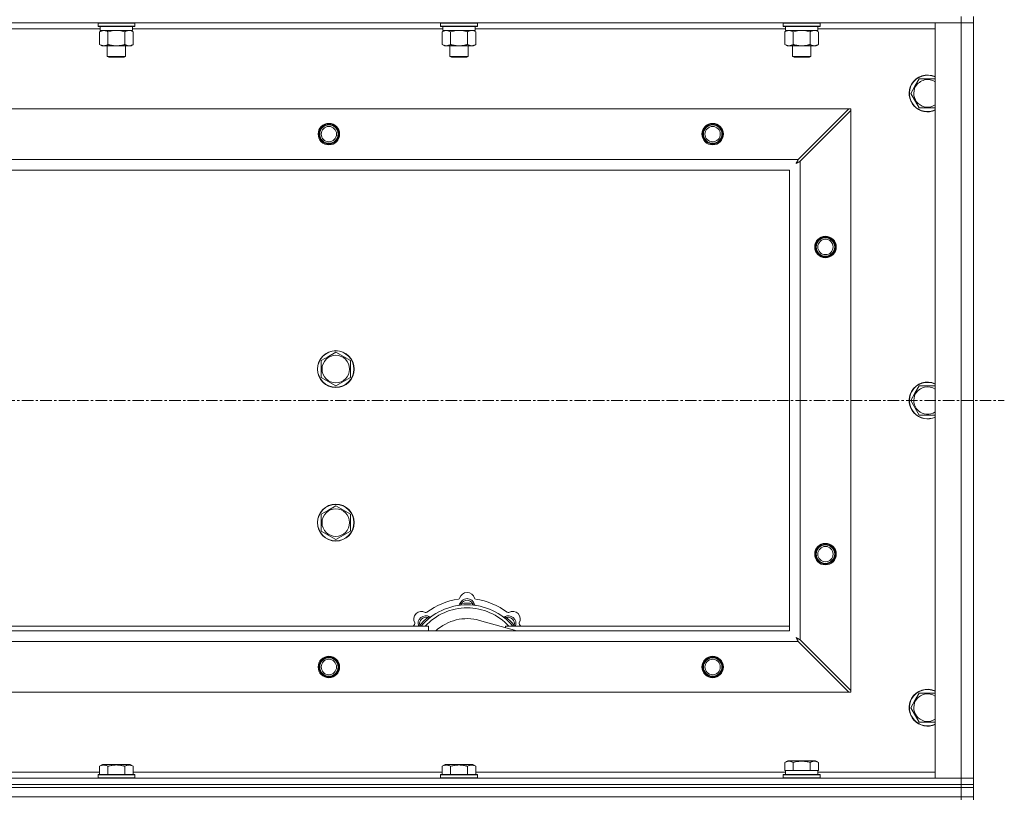
# Model space of a CAD drawing. Units: millimetres. Extents: x 0 to 30635, y -7 to 21000.
# Drawn here: x 9335 to 9976, y 15794 to 16301 of the extents above; entities that cross this region are included whole.
import ezdxf

# ---------------------------------------------------------------- set-up
doc = ezdxf.new("R2010")
doc.units = ezdxf.units.MM
doc.linetypes.add('K5LT_AXLED', pattern=[12, 7.5, -1.5, 1.5, -1.5])
doc.linetypes.add('K5LT_THIN', pattern=[0])
for name, color, linetype, true_color in [('OSI', 2, 'Continuous', 0xffff00), ('R', 1, 'Continuous', 0xff0000), ('WELDING', 7, 'Continuous', 0xffffff)]:
    doc.layers.add(name, color=color, linetype=linetype, true_color=true_color)

msp = doc.modelspace()

# ---------------------------------------------------------------- linework, layer by layer
at = {"layer": 'OSI', "color": 30, "linetype": 'K5LT_AXLED', "lineweight": 18, "true_color": 0xff8000}
msp.add_line((3228.06, 16053.29), (9976.06, 16053.29), dxfattribs=at)
at = {"layer": 'R', "color": 7, "linetype": 'K5LT_THIN', "lineweight": 18}
for p, q in [((9948.06, 16299.29), (8624.06, 16299.29)), ((9385.66, 16298.99), (9385.83, 16299.29)), ((9385.66, 16298.99), (9385.66, 16297.09)), ((9387.27, 16298.99), (9385.66, 16298.99)), ((9409.66, 16298.99), (9387.27, 16298.99)), ((9409.66, 16298.99), (9409.49, 16299.29)), ((9409.66, 16298.99), (9409.66, 16297.09)), ((9608.86, 16298.99), (9609.03, 16299.29)), ((9608.86, 16298.99), (9608.86, 16297.09)), ((9610.47, 16298.99), (9608.86, 16298.99)), ((9632.86, 16298.99), (9610.47, 16298.99)), ((9632.86, 16298.99), (9632.69, 16299.29)), ((9632.86, 16298.99), (9632.86, 16297.09)), ((9832.06, 16298.99), (9832.23, 16299.29)), ((9832.06, 16298.99), (9832.06, 16297.09)), ((9833.67, 16298.99), (9832.06, 16298.99)), ((9856.06, 16298.99), (9833.67, 16298.99)), ((9856.06, 16298.99), (9855.89, 16299.29)), ((9856.06, 16298.99), (9856.06, 16297.09)), ((9931.06, 16299.29), (9948.06, 16299.29)), ((9931.06, 15807.29), (9931.06, 16299.29)), ((9948.06, 16303.29), (9948.06, 16299.29)), ((9956.06, 16299.29), (9948.06, 16299.29)), ((9948.06, 15807.29), (9948.06, 16299.29)), ((9948.06, 16299.29), (9956.06, 16299.29)), ((9956.06, 16303.29), (9956.06, 16299.29)), ((9956.06, 16299.29), (9956.06, 15807.29)), ((9387.16, 16295.29), (9184.96, 16295.29)), ((9385.66, 16297.09), (9385.83, 16296.79)), ((9387.27, 16297.09), (9385.66, 16297.09)), ((9387.42, 16296.79), (9385.83, 16296.79)), ((9386.69, 16293.44), (9388.16, 16294.29)), ((9386.69, 16293.44), (9386.69, 16285.14)), ((9387.16, 16296.79), (9387.16, 16294.29)), ((9408.16, 16294.29), (9387.16, 16294.29)), ((9409.66, 16297.09), (9387.27, 16297.09)), ((9409.49, 16296.79), (9387.42, 16296.79)), ((9392.17, 16293.44), (9392.17, 16285.14)), ((9403.14, 16293.44), (9403.14, 16285.14)), ((9408.63, 16293.44), (9407.16, 16294.29)), ((9408.16, 16296.79), (9408.16, 16294.29)), ((9610.36, 16295.29), (9408.16, 16295.29)), ((9408.63, 16293.44), (9408.63, 16285.14)), ((9409.66, 16297.09), (9409.49, 16296.79)), ((9608.86, 16297.09), (9609.03, 16296.79)), ((9610.47, 16297.09), (9608.86, 16297.09)), ((9610.62, 16296.79), (9609.03, 16296.79)), ((9609.89, 16293.44), (9611.36, 16294.29)), ((9609.89, 16293.44), (9609.89, 16285.14)), ((9610.36, 16296.79), (9610.36, 16294.29)), ((9631.36, 16294.29), (9610.36, 16294.29)), ((9632.86, 16297.09), (9610.47, 16297.09)), ((9632.69, 16296.79), (9610.62, 16296.79)), ((9615.37, 16293.44), (9615.37, 16285.14)), ((9626.34, 16293.44), (9626.34, 16285.14)), ((9631.83, 16293.44), (9630.36, 16294.29)), ((9631.36, 16296.79), (9631.36, 16294.29)), ((9833.56, 16295.29), (9631.36, 16295.29)), ((9631.83, 16293.44), (9631.83, 16285.14)), ((9632.86, 16297.09), (9632.69, 16296.79)), ((9832.06, 16297.09), (9832.23, 16296.79)), ((9833.67, 16297.09), (9832.06, 16297.09)), ((9833.82, 16296.79), (9832.23, 16296.79)), ((9833.09, 16293.44), (9834.56, 16294.29)), ((9833.09, 16293.44), (9833.09, 16285.14)), ((9833.56, 16296.79), (9833.56, 16294.29)), ((9854.56, 16294.29), (9833.56, 16294.29)), ((9856.06, 16297.09), (9833.67, 16297.09)), ((9855.89, 16296.79), (9833.82, 16296.79)), ((9838.57, 16293.44), (9838.57, 16285.14)), ((9849.54, 16293.44), (9849.54, 16285.14)), ((9855.03, 16293.44), (9853.56, 16294.29)), ((9854.56, 16296.79), (9854.56, 16294.29)), ((9931.06, 16295.29), (9854.56, 16295.29)), ((9855.03, 16293.44), (9855.03, 16285.14)), ((9856.06, 16297.09), (9855.89, 16296.79)), ((9386.69, 16285.14), (9388.16, 16284.29)), ((9405.89, 16284.29), (9388.16, 16284.29)), ((9391.66, 16284.29), (9391.66, 16277.36)), ((9403.66, 16284.29), (9403.66, 16277.36)), ((9407.16, 16284.29), (9405.89, 16284.29)), ((9408.63, 16285.14), (9407.16, 16284.29)), ((9609.89, 16285.14), (9611.36, 16284.29)), ((9629.09, 16284.29), (9611.36, 16284.29)), ((9614.86, 16284.29), (9614.86, 16277.36)), ((9626.86, 16284.29), (9626.86, 16277.36)), ((9630.36, 16284.29), (9629.09, 16284.29)), ((9631.83, 16285.14), (9630.36, 16284.29)), ((9833.09, 16285.14), (9834.56, 16284.29)), ((9852.29, 16284.29), (9834.56, 16284.29)), ((9838.06, 16284.29), (9838.06, 16277.36)), ((9850.06, 16284.29), (9850.06, 16277.36)), ((9853.56, 16284.29), (9852.29, 16284.29)), ((9855.03, 16285.14), (9853.56, 16284.29)), ((9391.66, 16277.36), (9392.66, 16276.79)), ((9392.46, 16277.36), (9391.66, 16277.36)), ((9403.66, 16277.36), (9392.46, 16277.36)), ((9393.33, 16276.79), (9392.66, 16276.79)), ((9402.66, 16276.79), (9393.33, 16276.79)), ((9403.66, 16277.36), (9402.66, 16276.79)), ((9614.86, 16277.36), (9615.86, 16276.79)), ((9615.66, 16277.36), (9614.86, 16277.36)), ((9626.86, 16277.36), (9615.66, 16277.36)), ((9616.53, 16276.79), (9615.86, 16276.79)), ((9625.86, 16276.79), (9616.53, 16276.79)), ((9626.86, 16277.36), (9625.86, 16276.79)), ((9838.06, 16277.36), (9839.06, 16276.79)), ((9838.86, 16277.36), (9838.06, 16277.36)), ((9850.06, 16277.36), (9838.86, 16277.36)), ((9839.73, 16276.79), (9839.06, 16276.79)), ((9849.06, 16276.79), (9839.73, 16276.79)), ((9850.06, 16277.36), (9849.06, 16276.79)), ((9917.83, 16258.04), (9920.57, 16262.79)), ((9920.57, 16262.79), (9931.06, 16262.79)), ((9915.09, 16253.29), (9917.83, 16258.04)), ((9920.57, 16243.79), (9915.09, 16253.29)), ((8697.27, 16243.29), (9874.84, 16243.29)), ((9874.84, 16243.29), (9841.84, 16210.29)), ((9843.06, 16209.07), (9876.06, 16242.07)), ((9876.06, 16243.29), (9874.84, 16243.29)), ((9876.06, 16242.07), (9876.06, 16243.29)), ((9876.06, 16242.07), (9876.06, 15864.5)), ((9931.06, 16243.79), (9920.57, 16243.79)), ((8730.27, 16210.29), (9841.84, 16210.29)), ((9843.06, 16209.07), (9843.06, 15897.5)), ((9836.06, 16203.29), (8736.06, 16203.29)), ((9836.06, 15903.29), (9836.06, 16203.29)), ((9531.06, 16079.27), (9535.81, 16082.01)), ((9535.81, 16082.01), (9540.56, 16084.76)), ((9540.56, 16084.76), (9550.06, 16079.27)), ((9531.06, 16068.3), (9531.06, 16079.27)), ((9550.06, 16079.27), (9550.06, 16068.3)), ((9540.56, 16062.82), (9531.06, 16068.3)), ((9550.06, 16068.3), (9540.56, 16062.82)), ((9917.83, 16058.04), (9920.57, 16062.79)), ((9920.57, 16062.79), (9931.06, 16062.79)), ((9915.09, 16053.29), (9917.83, 16058.04)), ((9920.57, 16043.79), (9915.09, 16053.29)), ((9931.06, 16043.79), (9920.57, 16043.79)), ((9535.81, 15982.01), (9540.56, 15984.76)), ((9540.56, 15984.76), (9550.06, 15979.27)), ((9531.06, 15979.27), (9535.81, 15982.01)), ((9531.06, 15968.3), (9531.06, 15979.27)), ((9550.06, 15979.27), (9550.06, 15968.3)), ((9540.56, 15962.82), (9531.06, 15968.3)), ((9550.06, 15968.3), (9540.56, 15962.82)), ((9622.6, 15920.13), (9622.51, 15921.13)), ((9629.52, 15920.13), (9629.61, 15921.13)), ((9601.04, 15911.2), (9600.4, 15911.97)), ((9658.55, 15903.29), (9634.21, 15910.16)), ((9651.08, 15911.2), (9651.72, 15911.97)), ((8736.06, 15903.29), (9836.06, 15903.29)), ((9311.06, 15906.29), (9601.06, 15906.29)), ((9596.14, 15906.31), (9595.38, 15906.95)), ((9601.06, 15903.29), (9601.06, 15906.29)), ((9651.06, 15906.29), (9651.06, 15905.4)), ((9651.06, 15906.29), (9836.06, 15906.29)), ((9655.97, 15906.31), (9656.74, 15906.95)), ((9841.84, 15896.29), (8730.27, 15896.29)), ((9841.84, 15896.29), (9874.84, 15863.29)), ((9876.06, 15864.5), (9843.06, 15897.5)), ((9874.84, 15863.29), (8697.27, 15863.29)), ((9874.84, 15863.29), (9876.06, 15863.29)), ((9876.06, 15863.29), (9876.06, 15864.5)), ((9917.83, 15858.04), (9920.57, 15862.79)), ((9920.57, 15862.79), (9931.06, 15862.79)), ((9915.09, 15853.29), (9917.83, 15858.04)), ((9920.57, 15843.79), (9915.09, 15853.29)), ((9931.06, 15843.79), (9920.57, 15843.79)), ((9833.09, 15817.63), (9835.09, 15818.79)), ((9833.09, 15817.63), (9833.09, 15812.29)), ((9853.03, 15818.79), (9835.09, 15818.79)), ((9838.57, 15817.63), (9838.57, 15812.29)), ((9849.54, 15817.63), (9849.54, 15812.29)), ((9855.03, 15817.63), (9853.03, 15818.79)), ((9855.03, 15817.63), (9855.03, 15812.29)), ((9185.43, 15811.29), (9386.69, 15811.29)), ((9386.69, 15815.13), (9388.69, 15816.29)), ((9386.69, 15815.13), (9386.69, 15809.79)), ((9397.66, 15816.29), (9388.69, 15816.29)), ((9392.17, 15815.13), (9392.17, 15809.79)), ((9406.63, 15816.29), (9397.66, 15816.29)), ((9403.14, 15815.13), (9403.14, 15809.79)), ((9408.63, 15815.13), (9406.63, 15816.29)), ((9408.63, 15815.13), (9408.63, 15809.79)), ((9408.63, 15811.29), (9609.89, 15811.29)), ((9609.89, 15815.13), (9611.89, 15816.29)), ((9609.89, 15815.13), (9609.89, 15809.79)), ((9620.86, 15816.29), (9611.89, 15816.29)), ((9615.37, 15815.13), (9615.37, 15809.79)), ((9629.83, 15816.29), (9620.86, 15816.29)), ((9626.34, 15815.13), (9626.34, 15809.79)), ((9631.83, 15815.13), (9629.83, 15816.29)), ((9631.83, 15815.13), (9631.83, 15809.79)), ((9631.83, 15811.29), (9833.56, 15811.29)), ((9833.6, 15812.29), (9833.09, 15812.29)), ((9833.56, 15809.79), (9833.56, 15812.29)), ((9833.6, 15812.29), (9838.07, 15812.29)), ((9838.57, 15812.29), (9838.07, 15812.29)), ((9839.59, 15812.29), (9838.57, 15812.29)), ((9839.59, 15812.29), (9848.53, 15812.29)), ((9849.54, 15812.29), (9848.53, 15812.29)), ((9850.05, 15812.29), (9849.54, 15812.29)), ((9850.05, 15812.29), (9854.52, 15812.29)), ((9855.03, 15812.29), (9854.52, 15812.29)), ((9854.56, 15809.79), (9854.56, 15812.29)), ((9854.56, 15811.29), (9931.06, 15811.29)), ((8624.06, 15807.29), (9948.06, 15807.29)), ((9385.66, 15809.49), (9385.83, 15809.79)), ((9385.66, 15809.49), (9385.66, 15807.59)), ((9397.66, 15809.49), (9385.66, 15809.49)), ((9385.66, 15807.59), (9385.83, 15807.29)), ((9397.66, 15807.59), (9385.66, 15807.59)), ((9397.66, 15809.79), (9385.83, 15809.79)), ((9409.49, 15809.79), (9397.66, 15809.79)), ((9409.66, 15809.49), (9397.66, 15809.49)), ((9409.66, 15807.59), (9397.66, 15807.59)), ((9409.66, 15809.49), (9409.49, 15809.79)), ((9409.66, 15807.59), (9409.49, 15807.29)), ((9409.66, 15809.49), (9409.66, 15807.59)), ((9608.86, 15809.49), (9609.03, 15809.79)), ((9608.86, 15809.49), (9608.86, 15807.59)), ((9620.86, 15809.49), (9608.86, 15809.49)), ((9608.86, 15807.59), (9609.03, 15807.29)), ((9620.86, 15807.59), (9608.86, 15807.59)), ((9620.86, 15809.79), (9609.03, 15809.79)), ((9632.69, 15809.79), (9620.86, 15809.79)), ((9632.86, 15809.49), (9620.86, 15809.49)), ((9632.86, 15807.59), (9620.86, 15807.59)), ((9632.86, 15809.49), (9632.69, 15809.79)), ((9632.86, 15807.59), (9632.69, 15807.29)), ((9632.86, 15809.49), (9632.86, 15807.59)), ((9832.06, 15809.49), (9832.23, 15809.79)), ((9832.06, 15807.59), (9832.06, 15809.49)), ((9832.06, 15809.49), (9856.06, 15809.49)), ((9832.06, 15807.59), (9832.23, 15807.29)), ((9832.06, 15807.59), (9856.06, 15807.59)), ((9832.23, 15809.79), (9855.89, 15809.79)), ((9856.06, 15809.49), (9855.89, 15809.79)), ((9856.06, 15807.59), (9855.89, 15807.29)), ((9856.06, 15807.59), (9856.06, 15809.49)), ((9948.06, 15807.29), (9931.06, 15807.29)), ((9948.06, 15807.29), (9956.06, 15807.29)), ((9948.06, 15803.29), (9948.06, 15807.29)), ((9956.06, 15807.29), (9948.06, 15807.29)), ((9956.06, 15803.29), (9956.06, 15807.29)), ((8624.06, 15803.29), (9948.06, 15803.29)), ((8624.06, 15803.29), (9948.06, 15803.29)), ((8624.06, 15801.29), (9948.06, 15801.29)), ((8624.06, 15801.29), (9948.06, 15801.29)), ((9948.06, 15801.29), (9948.06, 15803.29)), ((9948.06, 15803.29), (9956.06, 15803.29)), ((9956.06, 15803.29), (9948.06, 15803.29)), ((9956.06, 15801.29), (9948.06, 15801.29)), ((9948.06, 15795.29), (9948.06, 15801.29)), ((9948.06, 15801.29), (9956.06, 15801.29)), ((9956.06, 15801.29), (9956.06, 15803.29)), ((9956.06, 15795.29), (9956.06, 15801.29)), ((8624.06, 15795.29), (9948.06, 15795.29)), ((8624.06, 15795.29), (9948.06, 15795.29)), ((9956.06, 15795.29), (9948.06, 15795.29)), ((9948.06, 15793.29), (9948.06, 15795.29)), ((9948.06, 15795.29), (9956.06, 15795.29)), ((9956.06, 15793.29), (9956.06, 15795.29))]:
    msp.add_line(p, q, dxfattribs=at)
for centre, radius in [((9536.06, 16226.79), 7), ((9536.06, 16226.79), 6.5), ((9536.06, 16226.79), 6), ((9536.06, 16226.79), 5), ((9786.06, 16226.79), 7), ((9786.06, 16226.79), 6.5), ((9786.06, 16226.79), 6), ((9786.06, 16226.79), 5), ((9859.56, 16153.29), 7), ((9859.56, 16153.29), 6.5), ((9859.56, 16153.29), 6), ((9859.56, 16153.29), 5), ((9540.56, 16073.79), 12), ((9540.56, 16073.79), 11.83), ((9540.56, 16073.79), 8.97), ((9540.56, 15973.79), 12), ((9540.56, 15973.79), 11.83), ((9540.56, 15973.79), 8.97), ((9859.56, 15953.29), 7), ((9859.56, 15953.29), 6.5), ((9859.56, 15953.29), 6), ((9859.56, 15953.29), 5), ((9536.06, 15879.79), 7), ((9536.06, 15879.79), 6.5), ((9536.06, 15879.79), 6), ((9536.06, 15879.79), 5), ((9786.06, 15879.79), 7), ((9786.06, 15879.79), 6.5), ((9786.06, 15879.79), 6), ((9786.06, 15879.79), 5)]:
    msp.add_circle(centre, radius, dxfattribs=at)
for centre, radius, start, end in [((9926.06, 16253.29), 12, 65.37568, 150), ((9926.06, 16253.29), 11.83, 64.99048, 150), ((9926.06, 16253.29), 8.97, 56.1336, 150), ((9926.06, 16253.29), 12, 150, 294.62432), ((9926.06, 16253.29), 11.83, 150, 295.00952), ((9926.06, 16253.29), 8.97, 150, 303.8664), ((9926.06, 16053.29), 12, 65.37568, 150), ((9926.06, 16053.29), 11.83, 64.99048, 150), ((9926.06, 16053.29), 8.97, 56.1336, 150), ((9926.06, 16053.29), 12, 150, 294.62432), ((9926.06, 16053.29), 11.83, 150, 295.00952), ((9926.06, 16053.29), 8.97, 150, 303.8664), ((9626.06, 15923.29), 5, 15.65482, 164.34518), ((9626.06, 15881.29), 39, 90, 140.13166), ((9626.06, 15881.29), 43, 97.54502, 127.45498), ((9620.28, 15924.91), 1, 277.54502, 344.34518), ((9620.27, 15920.87), 1, 278.32066, 344.74248), ((9620.27, 15920.87), 1, 278.32066, 344.74248), ((9626.06, 15919.29), 5, 15.25752, 164.74248), ((9626.06, 15919.29), 4, 27.42107, 152.57893), ((9626.06, 15881.29), 40, 84.90746, 95.09254), ((9626.06, 15881.29), 39, 39.86834, 90), ((9631.84, 15924.91), 1, 195.65482, 262.45498), ((9631.85, 15920.87), 1, 195.25752, 261.67934), ((9631.85, 15920.87), 1, 195.25752, 261.67934), ((9626.06, 15881.29), 43, 52.54502, 82.45498), ((9596.36, 15910.99), 5, 60.65482, 209.34518), ((9626.06, 15881.29), 37, 90, 137.49336), ((9599.3, 15916.22), 1, 240.65482, 307.45498), ((9626.06, 15881.29), 37, 42.50664, 90), ((9652.82, 15916.22), 1, 232.54502, 299.34518), ((9655.76, 15910.99), 5, 330.65482, 119.34518), ((9626.06, 15881.29), 43, 142.54502, 144.45126), ((9591.13, 15908.05), 1, 322.54502, 29.34518), ((9599.19, 15908.16), 5, 60.25752, 201.96323), ((9599.19, 15908.16), 4, 72.42107, 197.57893), ((9626.06, 15881.29), 40, 129.90746, 140.09254), ((9602.16, 15913.37), 1, 240.25752, 306.67934), ((9602.16, 15913.37), 1, 240.25752, 306.67934), ((9626.06, 15881.29), 30, 74.23556, 132.83343), ((9649.95, 15913.37), 1, 233.32066, 299.74248), ((9649.95, 15913.37), 1, 233.32066, 299.74248), ((9652.93, 15908.16), 5, 338.03677, 119.74248), ((9652.93, 15908.16), 4, 342.42107, 107.57893), ((9626.06, 15881.29), 40, 39.90746, 50.09254), ((9660.99, 15908.05), 1, 150.65482, 217.45498), ((9626.06, 15881.29), 43, 35.54874, 37.45498), ((9926.06, 15853.29), 12, 65.37568, 150), ((9926.06, 15853.29), 11.83, 64.99048, 150), ((9926.06, 15853.29), 8.97, 56.1336, 150), ((9926.06, 15853.29), 12, 150, 294.62432), ((9926.06, 15853.29), 11.83, 150, 295.00952), ((9926.06, 15853.29), 8.97, 150, 303.8664)]:
    msp.add_arc(centre, radius, start, end, dxfattribs=at)
at = {"layer": 'WELDING', "color": 7, "linetype": 'K5LT_THIN', "lineweight": 18}
for p, q in [((9393.97, 16293.89), (9392.17, 16293.44)), ((9395.81, 16294.18), (9393.97, 16293.89)), ((9397.66, 16294.29), (9395.81, 16294.18)), ((9399.51, 16294.18), (9397.66, 16294.29)), ((9401.34, 16293.89), (9399.51, 16294.18)), ((9403.14, 16293.44), (9401.34, 16293.89)), ((9406.81, 16294.18), (9405.89, 16294.29)), ((9407.73, 16293.89), (9406.81, 16294.18)), ((9408.63, 16293.44), (9407.73, 16293.89)), ((9617.17, 16293.89), (9615.37, 16293.44)), ((9619.01, 16294.18), (9617.17, 16293.89)), ((9620.86, 16294.29), (9619.01, 16294.18)), ((9622.71, 16294.18), (9620.86, 16294.29)), ((9624.54, 16293.89), (9622.71, 16294.18)), ((9626.34, 16293.44), (9624.54, 16293.89)), ((9630.01, 16294.18), (9629.09, 16294.29)), ((9630.93, 16293.89), (9630.01, 16294.18)), ((9631.83, 16293.44), (9630.93, 16293.89)), ((9840.37, 16293.89), (9838.57, 16293.44)), ((9842.21, 16294.18), (9840.37, 16293.89)), ((9844.06, 16294.29), (9842.21, 16294.18)), ((9845.91, 16294.18), (9844.06, 16294.29)), ((9847.74, 16293.89), (9845.91, 16294.18)), ((9849.54, 16293.44), (9847.74, 16293.89)), ((9853.21, 16294.18), (9852.29, 16294.29)), ((9854.13, 16293.89), (9853.21, 16294.18)), ((9855.03, 16293.44), (9854.13, 16293.89)), ((9840.94, 16208.59), (9840.89, 16208.5)), ((9840.97, 16208.64), (9840.94, 16208.59)), ((9840.98, 16208.66), (9840.97, 16208.64)), ((9841.07, 16208.83), (9840.98, 16208.67)), ((9840.98, 16208.67), (9840.98, 16208.66)), ((9841.17, 16209.02), (9841.07, 16208.83)), ((9841.22, 16209.12), (9841.17, 16209.02)), ((9841.25, 16209.17), (9841.22, 16209.12)), ((9841.26, 16209.19), (9841.25, 16209.17)), ((9841.27, 16209.2), (9841.26, 16209.19)), ((9841.35, 16209.35), (9841.27, 16209.2)), ((9841.45, 16209.55), (9841.35, 16209.35)), ((9841.51, 16209.65), (9841.45, 16209.55)), ((9841.53, 16209.7), (9841.51, 16209.65)), ((9841.55, 16209.73), (9841.53, 16209.7)), ((9841.63, 16209.88), (9841.55, 16209.74)), ((9841.55, 16209.74), (9841.55, 16209.73)), ((9841.84, 16210.29), (9841.63, 16209.88)), ((9842.02, 16208.52), (9842.07, 16208.55)), ((9842.07, 16208.55), (9842.17, 16208.6)), ((9842.17, 16208.6), (9842.36, 16208.7)), ((9842.36, 16208.7), (9842.52, 16208.79)), ((9842.52, 16208.79), (9842.54, 16208.8)), ((9842.54, 16208.8), (9842.56, 16208.81)), ((9842.56, 16208.81), (9842.61, 16208.84)), ((9842.61, 16208.84), (9842.71, 16208.89)), ((9842.71, 16208.89), (9842.89, 16208.98)), ((9842.89, 16208.98), (9843.06, 16209.07)), ((9840.42, 16207.65), (9840.93, 16207.94)), ((9840.51, 16207.81), (9840.42, 16207.65)), ((9840.61, 16207.98), (9840.51, 16207.81)), ((9840.66, 16208.07), (9840.61, 16207.98)), ((9840.68, 16208.12), (9840.66, 16208.07)), ((9840.69, 16208.14), (9840.68, 16208.12)), ((9840.7, 16208.15), (9840.69, 16208.14)), ((9840.79, 16208.31), (9840.7, 16208.15)), ((9840.89, 16208.5), (9840.79, 16208.31)), ((9840.93, 16207.94), (9840.94, 16207.94)), ((9840.94, 16207.94), (9840.97, 16207.95)), ((9840.97, 16207.95), (9841.01, 16207.98)), ((9841.01, 16207.98), (9841.1, 16208.03)), ((9841.1, 16208.03), (9841.28, 16208.13)), ((9841.28, 16208.13), (9841.45, 16208.22)), ((9841.45, 16208.22), (9841.47, 16208.23)), ((9841.47, 16208.23), (9841.49, 16208.24)), ((9841.49, 16208.24), (9841.54, 16208.26)), ((9841.54, 16208.26), (9841.63, 16208.31)), ((9841.63, 16208.31), (9841.82, 16208.41)), ((9841.82, 16208.41), (9841.99, 16208.51)), ((9841.99, 16208.51), (9842, 16208.51)), ((9842, 16208.51), (9842.02, 16208.52)), ((9595.2, 15906.5), (9595.11, 15906.29)), ((9595.29, 15906.72), (9595.2, 15906.5)), ((9595.38, 15906.95), (9595.29, 15906.72)), ((9656.74, 15906.95), (9656.83, 15906.72)), ((9656.83, 15906.72), (9656.92, 15906.5)), ((9656.92, 15906.5), (9657, 15906.29)), ((9840.58, 15898.84), (9840.42, 15898.93)), ((9840.42, 15898.93), (9840.71, 15898.41)), ((9840.75, 15898.74), (9840.58, 15898.84)), ((9840.71, 15898.41), (9840.71, 15898.4)), ((9840.71, 15898.4), (9840.72, 15898.38)), ((9840.72, 15898.38), (9840.75, 15898.33)), ((9840.84, 15898.69), (9840.75, 15898.74)), ((9840.75, 15898.33), (9840.8, 15898.24)), ((9840.8, 15898.24), (9840.9, 15898.06)), ((9840.89, 15898.66), (9840.84, 15898.69)), ((9840.91, 15898.65), (9840.89, 15898.66)), ((9840.9, 15898.06), (9840.99, 15897.89)), ((9840.92, 15898.65), (9840.91, 15898.65)), ((9841.09, 15898.56), (9840.92, 15898.65)), ((9840.99, 15897.89), (9841, 15897.88)), ((9841, 15897.88), (9841.01, 15897.86)), ((9841.01, 15897.86), (9841.03, 15897.81)), ((9841.03, 15897.81), (9841.09, 15897.72)), ((9841.27, 15898.46), (9841.09, 15898.56)), ((9841.09, 15897.72), (9841.19, 15897.53)), ((9841.19, 15897.53), (9841.28, 15897.36)), ((9841.36, 15898.41), (9841.27, 15898.46)), ((9841.28, 15897.36), (9841.28, 15897.35)), ((9841.28, 15897.35), (9841.3, 15897.32)), ((9841.3, 15897.32), (9841.32, 15897.28)), ((9841.32, 15897.28), (9841.37, 15897.18)), ((9841.41, 15898.38), (9841.36, 15898.41)), ((9841.37, 15897.18), (9841.47, 15896.99)), ((9841.43, 15898.37), (9841.41, 15898.38)), ((9841.44, 15898.36), (9841.43, 15898.37)), ((9841.6, 15898.28), (9841.44, 15898.36)), ((9841.47, 15896.99), (9841.56, 15896.82)), ((9841.56, 15896.82), (9841.57, 15896.81)), ((9841.57, 15896.81), (9841.58, 15896.78)), ((9841.58, 15896.78), (9841.61, 15896.73)), ((9841.79, 15898.17), (9841.6, 15898.28)), ((9841.61, 15896.73), (9841.66, 15896.63)), ((9841.66, 15896.63), (9841.76, 15896.45)), ((9841.76, 15896.45), (9841.84, 15896.29)), ((9841.89, 15898.12), (9841.79, 15898.17)), ((9841.94, 15898.1), (9841.89, 15898.12)), ((9841.96, 15898.08), (9841.94, 15898.1)), ((9841.97, 15898.08), (9841.96, 15898.08)), ((9842.12, 15898), (9841.97, 15898.08)), ((9842.32, 15897.89), (9842.12, 15898)), ((9842.42, 15897.84), (9842.32, 15897.89)), ((9842.47, 15897.81), (9842.42, 15897.84)), ((9842.5, 15897.8), (9842.47, 15897.81)), ((9842.51, 15897.79), (9842.5, 15897.8)), ((9842.65, 15897.72), (9842.51, 15897.79)), ((9843.06, 15897.5), (9842.65, 15897.72))]:
    msp.add_line(p, q, dxfattribs=at)
for points, knots in [([(9389.43, 16294.29), (9389.31, 16294.29), (9389.06, 16294.28), (9388.69, 16294.23), (9388.32, 16294.14), (9387.86, 16294), (9387.31, 16293.78), (9386.89, 16293.56), (9386.69, 16293.44)], [0, 0, 0, 0, 1.192024, 2.404251, 3.60809, 4.765234, 6.955738, 9, 9, 9, 9]), ([(9392.17, 16293.44), (9391.89, 16293.6), (9391.45, 16293.83), (9390.89, 16294.04), (9390.5, 16294.15), (9390.15, 16294.23), (9389.79, 16294.28), (9389.55, 16294.29), (9389.43, 16294.29)], [0, 0, 0, 0, 2.905563, 4.375924, 5.511195, 6.679161, 7.850161, 9, 9, 9, 9]), ([(9405.89, 16294.29), (9405.7, 16294.29), (9405.39, 16294.27), (9404.9, 16294.18), (9404.37, 16294.03), (9403.77, 16293.78), (9403.35, 16293.56), (9403.14, 16293.44)], [0, 0, 0, 0, 1.597458, 2.676777, 4.235764, 6.182879, 8, 8, 8, 8]), ([(9612.63, 16294.29), (9612.51, 16294.29), (9612.26, 16294.28), (9611.89, 16294.23), (9611.52, 16294.14), (9611.06, 16294), (9610.51, 16293.78), (9610.09, 16293.56), (9609.89, 16293.44)], [0, 0, 0, 0, 1.192024, 2.404251, 3.60809, 4.765234, 6.955738, 9, 9, 9, 9]), ([(9615.37, 16293.44), (9615.09, 16293.6), (9614.65, 16293.83), (9614.09, 16294.04), (9613.7, 16294.15), (9613.35, 16294.23), (9612.99, 16294.28), (9612.75, 16294.29), (9612.63, 16294.29)], [0, 0, 0, 0, 2.905563, 4.375924, 5.511195, 6.679161, 7.850161, 9, 9, 9, 9]), ([(9629.09, 16294.29), (9628.9, 16294.29), (9628.59, 16294.27), (9628.1, 16294.18), (9627.57, 16294.03), (9626.97, 16293.78), (9626.55, 16293.56), (9626.34, 16293.44)], [0, 0, 0, 0, 1.597458, 2.676777, 4.235764, 6.182879, 8, 8, 8, 8]), ([(9835.83, 16294.29), (9835.71, 16294.29), (9835.46, 16294.28), (9835.09, 16294.23), (9834.72, 16294.14), (9834.26, 16294), (9833.71, 16293.78), (9833.29, 16293.56), (9833.09, 16293.44)], [0, 0, 0, 0, 1.192024, 2.404251, 3.60809, 4.765234, 6.955738, 9, 9, 9, 9]), ([(9838.57, 16293.44), (9838.29, 16293.6), (9837.85, 16293.83), (9837.29, 16294.04), (9836.9, 16294.15), (9836.55, 16294.23), (9836.19, 16294.28), (9835.95, 16294.29), (9835.83, 16294.29)], [0, 0, 0, 0, 2.905563, 4.375924, 5.511195, 6.679161, 7.850161, 9, 9, 9, 9]), ([(9852.29, 16294.29), (9852.1, 16294.29), (9851.79, 16294.27), (9851.3, 16294.18), (9850.77, 16294.03), (9850.17, 16293.78), (9849.75, 16293.56), (9849.54, 16293.44)], [0, 0, 0, 0, 1.597458, 2.676777, 4.235764, 6.182879, 8, 8, 8, 8]), ([(9386.69, 16285.14), (9387.01, 16284.95), (9387.48, 16284.71), (9388.06, 16284.51), (9388.4, 16284.41), (9388.7, 16284.35), (9389.05, 16284.3), (9389.4, 16284.28), (9389.76, 16284.3), (9390.06, 16284.33), (9390.4, 16284.4), (9390.85, 16284.52), (9391.45, 16284.75), (9391.92, 16284.99), (9392.17, 16285.14)], [0, 0, 0, 0, 2.72415, 3.912285, 4.716446, 5.530362, 6.353984, 7.500189, 8.40607, 9.211142, 9.998759, 11.128707, 12.847273, 15, 15, 15, 15]), ([(9392.17, 16285.14), (9392.27, 16285.11), (9392.45, 16285.06), (9392.73, 16284.98), (9393, 16284.91), (9393.56, 16284.77), (9394.32, 16284.61), (9395.3, 16284.45), (9396.03, 16284.36), (9396.57, 16284.32), (9396.94, 16284.3), (9397.24, 16284.29), (9397.48, 16284.29), (9397.72, 16284.29), (9398.02, 16284.29), (9398.38, 16284.3), (9398.75, 16284.32), (9399.23, 16284.36), (9399.83, 16284.42), (9400.75, 16284.56), (9401.64, 16284.74), (9402.39, 16284.93), (9402.82, 16285.04), (9403.04, 16285.11), (9403.14, 16285.14)], [0, 0, 0, 0, 0.360272, 0.720544, 1.080816, 1.441087, 2.882175, 4.029166, 5.176157, 5.634334, 6.092512, 6.546256, 6.773128, 7, 7.455961, 7.911922, 8.367882, 8.823843, 9.735765, 10.647686, 12.323843, 13.161922, 13.580961, 14, 14, 14, 14]), ([(9403.14, 16285.14), (9403.39, 16284.99), (9403.82, 16284.77), (9404.43, 16284.53), (9404.96, 16284.38), (9405.44, 16284.3), (9405.75, 16284.29), (9405.89, 16284.29)], [0, 0, 0, 0, 2.217775, 3.830428, 5.353122, 6.821732, 8, 8, 8, 8]), ([(9405.89, 16284.29), (9406.06, 16284.29), (9406.42, 16284.31), (9406.86, 16284.4), (9407.36, 16284.54), (9407.92, 16284.75), (9408.39, 16285), (9408.63, 16285.14)], [0, 0, 0, 0, 1.523216, 3.057663, 3.814901, 5.878539, 8, 8, 8, 8]), ([(9609.89, 16285.14), (9610.21, 16284.95), (9610.68, 16284.71), (9611.26, 16284.51), (9611.6, 16284.41), (9611.9, 16284.35), (9612.25, 16284.3), (9612.6, 16284.28), (9612.96, 16284.3), (9613.26, 16284.33), (9613.6, 16284.4), (9614.05, 16284.52), (9614.65, 16284.75), (9615.12, 16284.99), (9615.37, 16285.14)], [0, 0, 0, 0, 2.72415, 3.912285, 4.716446, 5.530362, 6.353984, 7.500189, 8.40607, 9.211142, 9.998759, 11.128707, 12.847273, 15, 15, 15, 15]), ([(9615.37, 16285.14), (9615.47, 16285.11), (9615.65, 16285.06), (9615.93, 16284.98), (9616.2, 16284.91), (9616.76, 16284.77), (9617.52, 16284.61), (9618.5, 16284.45), (9619.23, 16284.36), (9619.77, 16284.32), (9620.14, 16284.3), (9620.44, 16284.29), (9620.68, 16284.29), (9620.92, 16284.29), (9621.22, 16284.29), (9621.58, 16284.3), (9621.95, 16284.32), (9622.43, 16284.36), (9623.03, 16284.42), (9623.95, 16284.56), (9624.84, 16284.74), (9625.59, 16284.93), (9626.02, 16285.04), (9626.24, 16285.11), (9626.34, 16285.14)], [0, 0, 0, 0, 0.360272, 0.720544, 1.080816, 1.441087, 2.882175, 4.029166, 5.176157, 5.634334, 6.092512, 6.546256, 6.773128, 7, 7.455961, 7.911922, 8.367882, 8.823843, 9.735765, 10.647686, 12.323843, 13.161922, 13.580961, 14, 14, 14, 14]), ([(9626.34, 16285.14), (9626.59, 16284.99), (9627.02, 16284.77), (9627.63, 16284.53), (9628.16, 16284.38), (9628.64, 16284.3), (9628.95, 16284.29), (9629.09, 16284.29)], [0, 0, 0, 0, 2.217775, 3.830428, 5.353122, 6.821732, 8, 8, 8, 8]), ([(9629.09, 16284.29), (9629.26, 16284.29), (9629.62, 16284.31), (9630.06, 16284.4), (9630.56, 16284.54), (9631.12, 16284.75), (9631.59, 16285), (9631.83, 16285.14)], [0, 0, 0, 0, 1.523216, 3.057663, 3.814901, 5.878539, 8, 8, 8, 8]), ([(9833.09, 16285.14), (9833.41, 16284.95), (9833.88, 16284.71), (9834.46, 16284.51), (9834.8, 16284.41), (9835.1, 16284.35), (9835.45, 16284.3), (9835.8, 16284.28), (9836.16, 16284.3), (9836.46, 16284.33), (9836.8, 16284.4), (9837.25, 16284.52), (9837.85, 16284.75), (9838.32, 16284.99), (9838.57, 16285.14)], [0, 0, 0, 0, 2.72415, 3.912285, 4.716446, 5.530362, 6.353984, 7.500189, 8.40607, 9.211142, 9.998759, 11.128707, 12.847273, 15, 15, 15, 15]), ([(9838.57, 16285.14), (9838.67, 16285.11), (9838.85, 16285.06), (9839.13, 16284.98), (9839.4, 16284.91), (9839.96, 16284.77), (9840.72, 16284.61), (9841.7, 16284.45), (9842.43, 16284.36), (9842.97, 16284.32), (9843.34, 16284.3), (9843.64, 16284.29), (9843.88, 16284.29), (9844.12, 16284.29), (9844.42, 16284.29), (9844.78, 16284.3), (9845.15, 16284.32), (9845.63, 16284.36), (9846.23, 16284.42), (9847.15, 16284.56), (9848.04, 16284.74), (9848.79, 16284.93), (9849.22, 16285.04), (9849.44, 16285.11), (9849.54, 16285.14)], [0, 0, 0, 0, 0.360272, 0.720544, 1.080816, 1.441087, 2.882175, 4.029166, 5.176157, 5.634334, 6.092512, 6.546256, 6.773128, 7, 7.455961, 7.911922, 8.367882, 8.823843, 9.735765, 10.647686, 12.323843, 13.161922, 13.580961, 14, 14, 14, 14]), ([(9849.54, 16285.14), (9849.79, 16284.99), (9850.22, 16284.77), (9850.83, 16284.53), (9851.36, 16284.38), (9851.84, 16284.3), (9852.15, 16284.29), (9852.29, 16284.29)], [0, 0, 0, 0, 2.217775, 3.830428, 5.353122, 6.821732, 8, 8, 8, 8]), ([(9852.29, 16284.29), (9852.46, 16284.29), (9852.82, 16284.31), (9853.26, 16284.4), (9853.76, 16284.54), (9854.32, 16284.75), (9854.79, 16285), (9855.03, 16285.14)], [0, 0, 0, 0, 1.523216, 3.057663, 3.814901, 5.878539, 8, 8, 8, 8]), ([(9622.51, 15921.13), (9622.43, 15921.1), (9622.29, 15921.03), (9622.1, 15920.95), (9621.93, 15920.88), (9621.78, 15920.82), (9621.61, 15920.75), (9621.46, 15920.69), (9621.35, 15920.65), (9621.29, 15920.63), (9621.25, 15920.61), (9621.23, 15920.6), (9621.23, 15920.6)], [0, 0, 0, 0, 1.543644, 2.917435, 4.093018, 5.260536, 6.386781, 8.556995, 9.6064, 10.60913, 11.565185, 13, 13, 13, 13]), ([(9629.61, 15921.13), (9629.68, 15921.1), (9629.83, 15921.03), (9630.02, 15920.95), (9630.18, 15920.88), (9630.33, 15920.82), (9630.51, 15920.75), (9630.66, 15920.69), (9630.77, 15920.65), (9630.82, 15920.63), (9630.87, 15920.61), (9630.88, 15920.6), (9630.88, 15920.6)], [0, 0, 0, 0, 1.543645, 2.917436, 4.093019, 5.260537, 6.386782, 8.556995, 9.606401, 10.609131, 11.565186, 13, 13, 13, 13]), ([(9600.4, 15911.97), (9600.47, 15912), (9600.62, 15912.06), (9600.81, 15912.13), (9600.98, 15912.2), (9601.13, 15912.26), (9601.3, 15912.34), (9601.45, 15912.4), (9601.55, 15912.45), (9601.61, 15912.47), (9601.66, 15912.49), (9601.67, 15912.5), (9601.67, 15912.5)], [0, 0, 0, 0, 1.543645, 2.917436, 4.093019, 5.260537, 6.386782, 8.556995, 9.606401, 10.609131, 11.565186, 13, 13, 13, 13]), ([(9651.72, 15911.97), (9651.64, 15912), (9651.5, 15912.06), (9651.3, 15912.13), (9651.14, 15912.2), (9650.99, 15912.26), (9650.81, 15912.34), (9650.67, 15912.4), (9650.56, 15912.45), (9650.5, 15912.47), (9650.46, 15912.49), (9650.45, 15912.5), (9650.45, 15912.5)], [0, 0, 0, 0, 1.543644, 2.917435, 4.093018, 5.260536, 6.386781, 8.556995, 9.6064, 10.60913, 11.565185, 13, 13, 13, 13]), ([(9838.57, 15817.63), (9838.25, 15817.82), (9837.85, 15818.02), (9837.35, 15818.21), (9837.09, 15818.3), (9836.82, 15818.37), (9836.53, 15818.43), (9836.21, 15818.47), (9835.85, 15818.49), (9835.5, 15818.47), (9835.18, 15818.44), (9834.83, 15818.37), (9834.39, 15818.25), (9833.79, 15818.02), (9833.35, 15817.78), (9833.09, 15817.63)], [0, 0, 0, 0, 2.912728, 3.529104, 4.366059, 5.20805, 5.90491, 6.841792, 7.999747, 8.992853, 9.878966, 10.753647, 12.031595, 13.665019, 16, 16, 16, 16]), ([(9849.54, 15817.63), (9849.31, 15817.7), (9848.69, 15817.87), (9847.56, 15818.14), (9846.44, 15818.33), (9845.48, 15818.43), (9844.85, 15818.47), (9844.35, 15818.48), (9843.98, 15818.48), (9843.65, 15818.48), (9843.25, 15818.47), (9842.79, 15818.44), (9842.34, 15818.4), (9841.69, 15818.32), (9840.67, 15818.16), (9839.57, 15817.91), (9838.81, 15817.7), (9838.57, 15817.63)], [0, 0, 0, 0, 2.896048, 7.635036, 13.675312, 16.352744, 19.030177, 21.193346, 22.27493, 23.356515, 25.164905, 26.973294, 28.781684, 30.590074, 34.691771, 40.985529, 43.953237, 43.953237, 43.953237, 43.953237]), ([(9855.03, 15817.63), (9854.7, 15817.82), (9854.31, 15818.02), (9853.81, 15818.21), (9853.55, 15818.3), (9853.27, 15818.37), (9852.99, 15818.43), (9852.66, 15818.47), (9852.3, 15818.49), (9851.95, 15818.47), (9851.63, 15818.44), (9851.28, 15818.37), (9850.85, 15818.25), (9850.25, 15818.02), (9849.8, 15817.78), (9849.54, 15817.63)], [0, 0, 0, 0, 2.912728, 3.529104, 4.366059, 5.20805, 5.90491, 6.841792, 7.999747, 8.992853, 9.878966, 10.753647, 12.031595, 13.665019, 16, 16, 16, 16]), ([(9392.17, 15815.13), (9391.85, 15815.32), (9391.45, 15815.52), (9390.95, 15815.71), (9390.69, 15815.8), (9390.42, 15815.87), (9390.13, 15815.93), (9389.81, 15815.97), (9389.45, 15815.99), (9389.1, 15815.97), (9388.78, 15815.94), (9388.43, 15815.87), (9387.99, 15815.75), (9387.39, 15815.52), (9386.95, 15815.28), (9386.69, 15815.13)], [0, 0, 0, 0, 2.912728, 3.529104, 4.366059, 5.20805, 5.90491, 6.841792, 7.999747, 8.992853, 9.878966, 10.753647, 12.031595, 13.665019, 16, 16, 16, 16]), ([(9397.66, 15815.98), (9397.37, 15815.98), (9396.8, 15815.97), (9395.95, 15815.9), (9395.11, 15815.79), (9394.13, 15815.63), (9393.16, 15815.41), (9392.46, 15815.22), (9392.17, 15815.13)], [0, 0, 0, 0, 3.829997, 7.659995, 11.489992, 15.319989, 20.90052, 24.973438, 24.973438, 24.973438, 24.973438]), ([(9403.14, 15815.13), (9403.05, 15815.16), (9402.82, 15815.23), (9402.33, 15815.36), (9401.56, 15815.54), (9400.7, 15815.72), (9399.84, 15815.84), (9399.12, 15815.92), (9398.39, 15815.97), (9397.9, 15815.98), (9397.66, 15815.98)], [0, 0, 0, 0, 1.235584, 3.294892, 6.795714, 11.875088, 15.149676, 18.424263, 21.698851, 24.973438, 24.973438, 24.973438, 24.973438]), ([(9408.63, 15815.13), (9408.3, 15815.32), (9407.91, 15815.52), (9407.41, 15815.71), (9407.15, 15815.8), (9406.87, 15815.87), (9406.59, 15815.93), (9406.26, 15815.97), (9405.9, 15815.99), (9405.55, 15815.97), (9405.23, 15815.94), (9404.88, 15815.87), (9404.45, 15815.75), (9403.85, 15815.52), (9403.4, 15815.28), (9403.14, 15815.13)], [0, 0, 0, 0, 2.912728, 3.529104, 4.366059, 5.20805, 5.90491, 6.841792, 7.999747, 8.992853, 9.878966, 10.753647, 12.031595, 13.665019, 16, 16, 16, 16]), ([(9615.37, 15815.13), (9615.05, 15815.32), (9614.65, 15815.52), (9614.15, 15815.71), (9613.89, 15815.8), (9613.62, 15815.87), (9613.33, 15815.93), (9613.01, 15815.97), (9612.65, 15815.99), (9612.3, 15815.97), (9611.98, 15815.94), (9611.63, 15815.87), (9611.19, 15815.75), (9610.59, 15815.52), (9610.15, 15815.28), (9609.89, 15815.13)], [0, 0, 0, 0, 2.912728, 3.529104, 4.366059, 5.20805, 5.90491, 6.841792, 7.999747, 8.992853, 9.878966, 10.753647, 12.031595, 13.665019, 16, 16, 16, 16]), ([(9620.86, 15815.98), (9620.57, 15815.98), (9620, 15815.97), (9619.15, 15815.9), (9618.31, 15815.79), (9617.33, 15815.63), (9616.36, 15815.41), (9615.66, 15815.22), (9615.37, 15815.13)], [0, 0, 0, 0, 3.829997, 7.659995, 11.489992, 15.319989, 20.90052, 24.973438, 24.973438, 24.973438, 24.973438]), ([(9626.34, 15815.13), (9626.25, 15815.16), (9626.02, 15815.23), (9625.53, 15815.36), (9624.76, 15815.54), (9623.9, 15815.72), (9623.04, 15815.84), (9622.32, 15815.92), (9621.59, 15815.97), (9621.1, 15815.98), (9620.86, 15815.98)], [0, 0, 0, 0, 1.235584, 3.294892, 6.795714, 11.875088, 15.149676, 18.424263, 21.698851, 24.973438, 24.973438, 24.973438, 24.973438]), ([(9631.83, 15815.13), (9631.5, 15815.32), (9631.11, 15815.52), (9630.61, 15815.71), (9630.35, 15815.8), (9630.07, 15815.87), (9629.79, 15815.93), (9629.46, 15815.97), (9629.1, 15815.99), (9628.75, 15815.97), (9628.43, 15815.94), (9628.08, 15815.87), (9627.65, 15815.75), (9627.05, 15815.52), (9626.6, 15815.28), (9626.34, 15815.13)], [0, 0, 0, 0, 2.912728, 3.529104, 4.366059, 5.20805, 5.90491, 6.841792, 7.999747, 8.992853, 9.878966, 10.753647, 12.031595, 13.665019, 16, 16, 16, 16])]:
    msp.add_open_spline(points, degree=3, knots=knots, dxfattribs=at)

doc.saveas('drawing.dxf')
